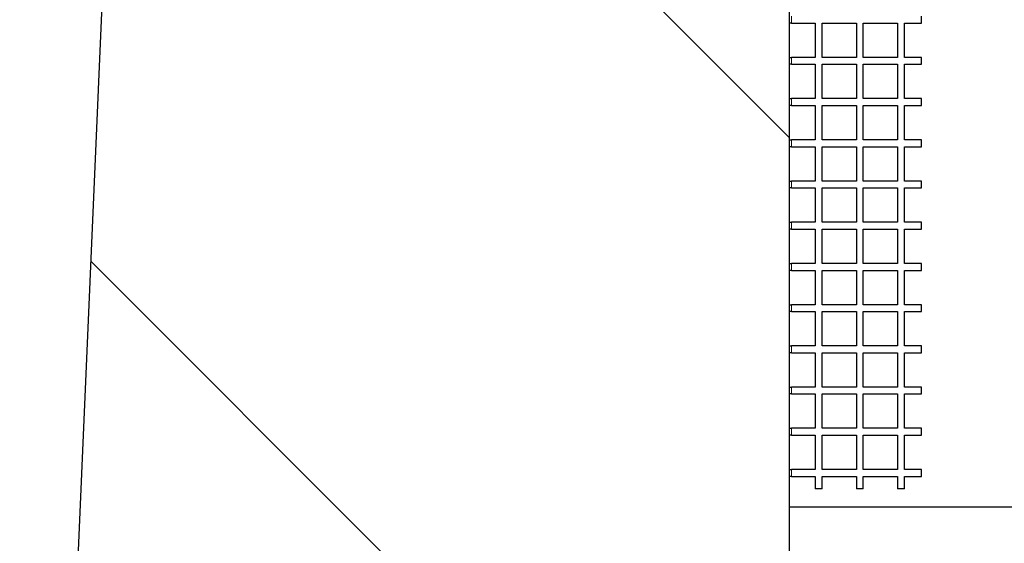
# Model space of a CAD drawing. Units: millimetres. Extents: x 31 to 424, y 42 to 346.
# Drawn here: x 219 to 225, y 107 to 110 of the extents above; entities that cross this region are included whole.
import ezdxf

# ---------------------------------------------------------------- set-up
doc = ezdxf.new("R2010")
doc.units = ezdxf.units.MM
doc.linetypes.add('PHANTOM', pattern=[12.7, 6.35, -1.27, 1.27, -1.27, 1.27, -1.27])
doc.layers.add('O-TEKST', color=7, linetype='Continuous')

msp = doc.modelspace()

# ---------------------------------------------------------------- hatches: boundary and pattern name
at = {"layer": 'O-TEKST', "linetype": 'Continuous', "lineweight": 18}
h = msp.add_hatch(dxfattribs=at)
h.set_pattern_fill('ANSI34', color=256, angle=90, style=0)
h.paths.add_polyline_path([(223.3869, 127.1125), (220.3519, 126.2993), (219.1854, 99.2383), (223.3869, 98.1125), (223.3869, 99.1125), (222.8869, 99.1125), (222.8869, 99.8625), (223.3869, 99.8625), (223.3869, 104.4059), (221.8869, 104.4059), (221.8869, 104.9059), (223.3869, 104.9059), (223.3869, 121.7625), (222.8869, 121.7625), (222.8869, 126.1125), (223.3869, 126.1125)], flags=0)

# ---------------------------------------------------------------- linework, layer by layer
at = {"color": 7, "linetype": 'Continuous', "lineweight": 25}
for p, q in [((220.3519, 126.2993), (219.1854, 99.2383)), ((223.3869, 121.7625), (223.3869, 104.9059)), ((223.4007, 109.5313), (223.3869, 109.5313)), ((223.4007, 109.5313), (223.5293, 109.5313)), ((223.5293, 109.5313), (223.5293, 109.3438)), ((223.5668, 109.5313), (223.7543, 109.5313)), ((223.5668, 109.3438), (223.5668, 109.5313)), ((223.7543, 109.5313), (223.7543, 109.3438)), ((223.7918, 109.5313), (223.9793, 109.5313)), ((223.7918, 109.3438), (223.7918, 109.5313)), ((223.9793, 109.5313), (223.9793, 109.3438)), ((224.0168, 109.5313), (224.1106, 109.5313)), ((224.0168, 109.3438), (224.0168, 109.5313)), ((224.1106, 109.5313), (224.1106, 109.5688)), ((223.3869, 109.3438), (223.4007, 109.3438)), ((223.4007, 109.3063), (223.3869, 109.3063)), ((223.5293, 109.3438), (223.4007, 109.3438)), ((223.4007, 109.3063), (223.5293, 109.3063)), ((223.5293, 109.3063), (223.5293, 109.1188)), ((223.7543, 109.3438), (223.5668, 109.3438)), ((223.5668, 109.3063), (223.7543, 109.3063)), ((223.5668, 109.1188), (223.5668, 109.3063)), ((223.7543, 109.3063), (223.7543, 109.1188)), ((223.9793, 109.3438), (223.7918, 109.3438)), ((223.7918, 109.3063), (223.9793, 109.3063)), ((223.7918, 109.1188), (223.7918, 109.3063)), ((223.9793, 109.3063), (223.9793, 109.1188)), ((224.1106, 109.3438), (224.0168, 109.3438)), ((224.0168, 109.3063), (224.1106, 109.3063)), ((224.0168, 109.1188), (224.0168, 109.3063)), ((224.1106, 109.3063), (224.1106, 109.3438)), ((223.3869, 109.1188), (223.4007, 109.1188)), ((223.5293, 109.1188), (223.4007, 109.1188)), ((223.7543, 109.1188), (223.5668, 109.1188)), ((223.9793, 109.1188), (223.7918, 109.1188)), ((224.1106, 109.1188), (224.0168, 109.1188)), ((224.1106, 109.0813), (224.1106, 109.1188)), ((223.4007, 109.0813), (223.3869, 109.0813)), ((223.4007, 109.0813), (223.5293, 109.0813)), ((223.5293, 109.0813), (223.5293, 108.8938)), ((223.5668, 109.0813), (223.7543, 109.0813)), ((223.5668, 108.8938), (223.5668, 109.0813)), ((223.7543, 109.0813), (223.7543, 108.8938)), ((223.7918, 109.0813), (223.9793, 109.0813)), ((223.7918, 108.8938), (223.7918, 109.0813)), ((223.9793, 109.0813), (223.9793, 108.8938)), ((224.0168, 109.0813), (224.1106, 109.0813)), ((224.0168, 108.8938), (224.0168, 109.0813)), ((223.3869, 108.8938), (223.4007, 108.8938)), ((223.5293, 108.8938), (223.4007, 108.8938)), ((223.7543, 108.8938), (223.5668, 108.8938)), ((223.9793, 108.8938), (223.7918, 108.8938)), ((224.1106, 108.8938), (224.0168, 108.8938)), ((224.1106, 108.8563), (224.1106, 108.8938)), ((223.4007, 108.8563), (223.3869, 108.8563)), ((223.4007, 108.8563), (223.5293, 108.8563)), ((223.5293, 108.8563), (223.5293, 108.6688)), ((223.5668, 108.8563), (223.7543, 108.8563)), ((223.5668, 108.6688), (223.5668, 108.8563)), ((223.7543, 108.8563), (223.7543, 108.6688)), ((223.7918, 108.8563), (223.9793, 108.8563)), ((223.7918, 108.6688), (223.7918, 108.8563)), ((223.9793, 108.8563), (223.9793, 108.6688)), ((224.0168, 108.8563), (224.1106, 108.8563)), ((224.0168, 108.6688), (224.0168, 108.8563)), ((223.3869, 108.6688), (223.4007, 108.6688)), ((223.5293, 108.6688), (223.4007, 108.6688)), ((223.7543, 108.6688), (223.5668, 108.6688)), ((223.9793, 108.6688), (223.7918, 108.6688)), ((224.1106, 108.6688), (224.0168, 108.6688)), ((224.1106, 108.6313), (224.1106, 108.6688)), ((223.4007, 108.6313), (223.3869, 108.6313)), ((223.4007, 108.6313), (223.5293, 108.6313)), ((223.5293, 108.6313), (223.5293, 108.4438)), ((223.5668, 108.6313), (223.7543, 108.6313)), ((223.5668, 108.4438), (223.5668, 108.6313)), ((223.7543, 108.6313), (223.7543, 108.4438)), ((223.7918, 108.6313), (223.9793, 108.6313)), ((223.7918, 108.4438), (223.7918, 108.6313)), ((223.9793, 108.6313), (223.9793, 108.4438)), ((224.0168, 108.6313), (224.1106, 108.6313)), ((224.0168, 108.4438), (224.0168, 108.6313)), ((223.3869, 108.4438), (223.4007, 108.4438)), ((223.5293, 108.4438), (223.4007, 108.4438)), ((223.7543, 108.4438), (223.5668, 108.4438)), ((223.9793, 108.4438), (223.7918, 108.4438)), ((224.1106, 108.4438), (224.0168, 108.4438)), ((224.1106, 108.4063), (224.1106, 108.4438)), ((223.4007, 108.4063), (223.3869, 108.4063)), ((223.4007, 108.4063), (223.5293, 108.4063)), ((223.5293, 108.4063), (223.5293, 108.2188)), ((223.5668, 108.4063), (223.7543, 108.4063)), ((223.5668, 108.2188), (223.5668, 108.4063)), ((223.7543, 108.4063), (223.7543, 108.2188)), ((223.7918, 108.4063), (223.9793, 108.4063)), ((223.7918, 108.2188), (223.7918, 108.4063)), ((223.9793, 108.4063), (223.9793, 108.2188)), ((224.0168, 108.4063), (224.1106, 108.4063)), ((224.0168, 108.2188), (224.0168, 108.4063)), ((223.3869, 108.2188), (223.4007, 108.2188)), ((223.4007, 108.1813), (223.3869, 108.1813)), ((223.5293, 108.2188), (223.4007, 108.2188)), ((223.4007, 108.1813), (223.5293, 108.1813)), ((223.5293, 108.1813), (223.5293, 107.9938)), ((223.7543, 108.2188), (223.5668, 108.2188)), ((223.5668, 108.1813), (223.7543, 108.1813)), ((223.5668, 107.9938), (223.5668, 108.1813)), ((223.7543, 108.1813), (223.7543, 107.9938)), ((223.9793, 108.2188), (223.7918, 108.2188)), ((223.7918, 108.1813), (223.9793, 108.1813)), ((223.7918, 107.9938), (223.7918, 108.1813)), ((223.9793, 108.1813), (223.9793, 107.9938)), ((224.1106, 108.2188), (224.0168, 108.2188)), ((224.0168, 108.1813), (224.1106, 108.1813)), ((224.0168, 107.9938), (224.0168, 108.1813)), ((224.1106, 108.1813), (224.1106, 108.2188)), ((223.3869, 107.9938), (223.4007, 107.9938)), ((223.5293, 107.9938), (223.4007, 107.9938)), ((223.7543, 107.9938), (223.5668, 107.9938)), ((223.9793, 107.9938), (223.7918, 107.9938)), ((224.1106, 107.9938), (224.0168, 107.9938)), ((224.1106, 107.9563), (224.1106, 107.9938)), ((223.4007, 107.9563), (223.3869, 107.9563)), ((223.4007, 107.9563), (223.5293, 107.9563)), ((223.5293, 107.9563), (223.5293, 107.7688)), ((223.5668, 107.9563), (223.7543, 107.9563)), ((223.5668, 107.7688), (223.5668, 107.9563)), ((223.7543, 107.9563), (223.7543, 107.7688)), ((223.7918, 107.9563), (223.9793, 107.9563)), ((223.7918, 107.7688), (223.7918, 107.9563)), ((223.9793, 107.9563), (223.9793, 107.7688)), ((224.0168, 107.9563), (224.1106, 107.9563)), ((224.0168, 107.7688), (224.0168, 107.9563)), ((223.3869, 107.7688), (223.4007, 107.7688)), ((223.5293, 107.7688), (223.4007, 107.7688)), ((223.7543, 107.7688), (223.5668, 107.7688)), ((223.9793, 107.7688), (223.7918, 107.7688)), ((224.1106, 107.7688), (224.0168, 107.7688)), ((224.1106, 107.7313), (224.1106, 107.7688)), ((223.4007, 107.7313), (223.3869, 107.7313)), ((223.4007, 107.7313), (223.5293, 107.7313)), ((223.5293, 107.7313), (223.5293, 107.5438)), ((223.5668, 107.7313), (223.7543, 107.7313)), ((223.5668, 107.5438), (223.5668, 107.7313)), ((223.7543, 107.7313), (223.7543, 107.5438)), ((223.7918, 107.7313), (223.9793, 107.7313)), ((223.7918, 107.5438), (223.7918, 107.7313)), ((223.9793, 107.7313), (223.9793, 107.5438)), ((224.0168, 107.7313), (224.1106, 107.7313)), ((224.0168, 107.5438), (224.0168, 107.7313)), ((223.3869, 107.5438), (223.4007, 107.5438)), ((223.5293, 107.5438), (223.4007, 107.5438)), ((223.7543, 107.5438), (223.5668, 107.5438)), ((223.9793, 107.5438), (223.7918, 107.5438)), ((224.1106, 107.5438), (224.0168, 107.5438)), ((224.1106, 107.5063), (224.1106, 107.5438)), ((223.4007, 107.5063), (223.3869, 107.5063)), ((223.4007, 107.5063), (223.5293, 107.5063)), ((223.5293, 107.5063), (223.5293, 107.3188)), ((223.5668, 107.5063), (223.7543, 107.5063)), ((223.5668, 107.3188), (223.5668, 107.5063)), ((223.7543, 107.5063), (223.7543, 107.3188)), ((223.7918, 107.5063), (223.9793, 107.5063)), ((223.7918, 107.3188), (223.7918, 107.5063)), ((223.9793, 107.5063), (223.9793, 107.3188)), ((224.0168, 107.5063), (224.1106, 107.5063)), ((224.0168, 107.3188), (224.0168, 107.5063)), ((223.3869, 107.3188), (223.4007, 107.3188)), ((223.5293, 107.3188), (223.4007, 107.3188)), ((223.7543, 107.3188), (223.5668, 107.3188)), ((223.9793, 107.3188), (223.7918, 107.3188)), ((224.1106, 107.3188), (224.0168, 107.3188)), ((224.1106, 107.2813), (224.1106, 107.3188)), ((223.4007, 107.2813), (223.3869, 107.2813)), ((223.4007, 107.2813), (223.5293, 107.2813)), ((223.5293, 107.2813), (223.5293, 107.0938)), ((223.5668, 107.2813), (223.7543, 107.2813)), ((223.5668, 107.0938), (223.5668, 107.2813)), ((223.7543, 107.2813), (223.7543, 107.0938)), ((223.7918, 107.2813), (223.9793, 107.2813)), ((223.7918, 107.0938), (223.7918, 107.2813)), ((223.9793, 107.2813), (223.9793, 107.0938)), ((224.0168, 107.2813), (224.1106, 107.2813)), ((224.0168, 107.0938), (224.0168, 107.2813)), ((223.3869, 107.0938), (223.4007, 107.0938)), ((223.4007, 107.0563), (223.3869, 107.0563)), ((223.5293, 107.0938), (223.4007, 107.0938)), ((223.4007, 107.0563), (223.5293, 107.0563)), ((223.5293, 107.0563), (223.5293, 106.9875)), ((223.7543, 107.0938), (223.5668, 107.0938)), ((223.5668, 107.0563), (223.7543, 107.0563)), ((223.5668, 106.9875), (223.5668, 107.0563)), ((223.7543, 107.0563), (223.7543, 106.9875)), ((223.9793, 107.0938), (223.7918, 107.0938)), ((223.7918, 107.0563), (223.9793, 107.0563)), ((223.7918, 106.9875), (223.7918, 107.0563)), ((223.9793, 107.0563), (223.9793, 106.9875)), ((224.1106, 107.0938), (224.0168, 107.0938)), ((224.0168, 107.0563), (224.1106, 107.0563)), ((224.0168, 106.9875), (224.0168, 107.0563)), ((224.1106, 107.0563), (224.1106, 107.0938)), ((223.5668, 106.9875), (223.5293, 106.9875)), ((223.7918, 106.9875), (223.7543, 106.9875)), ((224.0168, 106.9875), (223.9793, 106.9875)), ((225.8869, 106.8875), (223.3869, 106.8875))]:
    msp.add_line(p, q, dxfattribs=at)
at = {"color": 1, "linetype": 'PHANTOM', "lineweight": 18}
for p, q in [((223.4007, 109.5313), (223.4007, 109.5688)), ((223.4007, 109.3063), (223.4007, 109.3438)), ((223.4007, 109.0813), (223.4007, 109.1188)), ((223.4007, 108.8563), (223.4007, 108.8938)), ((223.4007, 108.6313), (223.4007, 108.6688)), ((223.4007, 108.4063), (223.4007, 108.4438)), ((223.4007, 108.1813), (223.4007, 108.2188)), ((223.4007, 107.9563), (223.4007, 107.9938)), ((223.4007, 107.7313), (223.4007, 107.7688)), ((223.4007, 107.5063), (223.4007, 107.5438)), ((223.4007, 107.2813), (223.4007, 107.3188)), ((223.4007, 107.0563), (223.4007, 107.0938))]:
    msp.add_line(p, q, dxfattribs=at)

doc.saveas('drawing.dxf')
